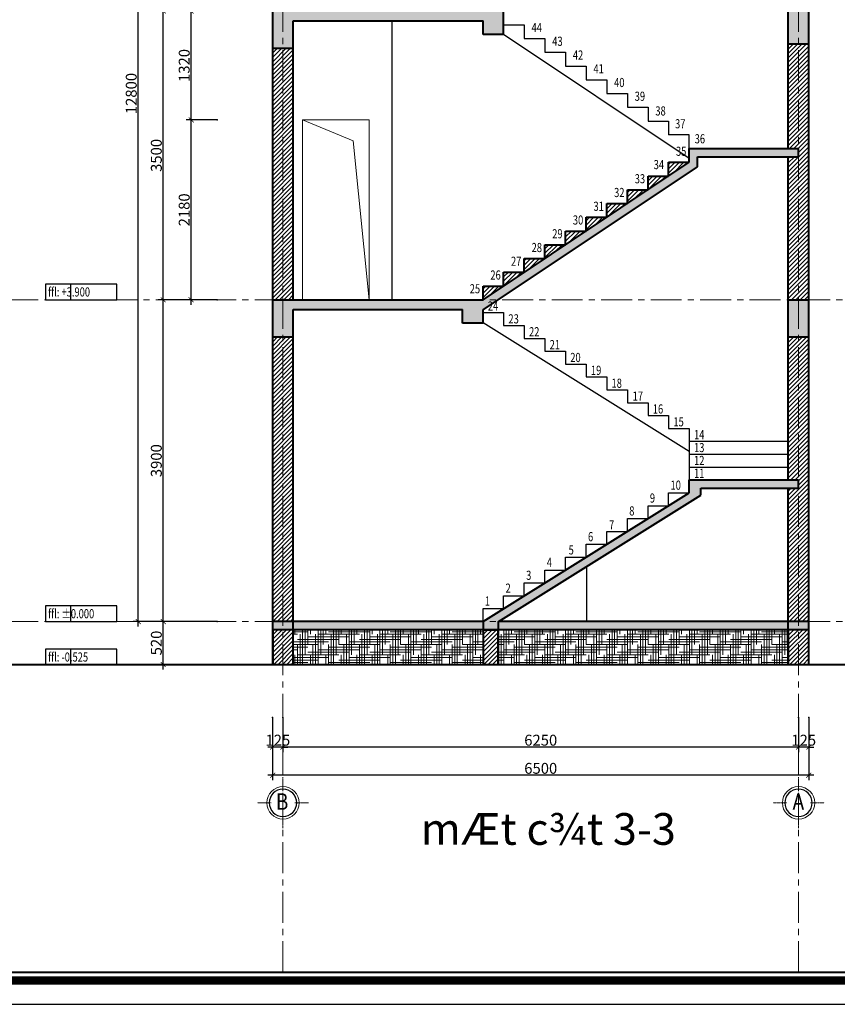
# Model space of a CAD drawing. Units: millimetres. Extents: x 908178 to 1128552, y -102240 to -54183.
# Drawn here: x 923548 to 933459, y -102240 to -90306 of the extents above; entities that cross this region are included whole.
import ezdxf
from ezdxf.enums import TextEntityAlignment as Align

# ---------------------------------------------------------------- set-up
doc = ezdxf.new("R2010")
doc.units = ezdxf.units.MM
doc.header["$MEASUREMENT"] = 0
doc.linetypes.add('CENTER', pattern=[2, 1.25, -0.25, 0.25, -0.25])
doc.layers.get('0').update_dxf_attribs({"lineweight": 25})
doc.layers.add('DWGSHARE.com-Defpoints-DWGSHARE.com', color=7, linetype='Continuous', plot=False)
for name, color, linetype, lineweight in [('DWGSHARE.com-hacth-DWGSHARE.com', 250, 'Continuous', 9), ('DWGSHARE.com-KichThuoc-DWGSHARE.com', 250, 'Continuous', 20), ('DWGSHARE.com-NET 0.3-DWGSHARE.com', 143, 'Continuous', 30), ('DWGSHARE.com-NET THAY-DWGSHARE.com', 253, 'Continuous', 20), ('DWGSHARE.com-NETMANH-DWGSHARE.com', 251, 'Continuous', 5), ('DWGSHARE.com-Text-DWGSHARE.com', 4, 'Continuous', 25), ('DWGSHARE.com-thay-DWGSHARE.com', 2, 'Continuous', 25), ('DWGSHARE.com-truc-DWGSHARE.com', 5, 'CENTER', 9), ('DWGSHARE.com-Tuong-DWGSHARE.com', 1, 'Continuous', 40)]:
    doc.layers.add(name, color=color, linetype=linetype, lineweight=lineweight)
doc.layers.add('DWGSHARE.com-NOITHAT-DWGSHARE.com', color=252, linetype='Continuous')
doc.styles.add('1-100a', font='txt', dxfattribs={"width": 0.85, "height": 200})
doc.styles.add('1-100b', font='txt', dxfattribs={"width": 0.9, "height": 320})
doc.styles.add('SIM', font='vnsimli.shx', dxfattribs={"width": 0.75})
doc.dimstyles.new('0.6', dxfattribs={"dimscale": 0.6, "dimtxt": 220, "dimasz": 100, "dimexe": 100, "dimexo": 0, "dimgap": 30, "dimtad": 1, "dimdec": 0, "dimlfac": -1, "dimrnd": 1, "dimzin": 9, "dimdsep": 46, "dimtxsty": 'SIM', "dimblk": 'ARCHTICK', "dimcen": 100, "dimdle": 100, "dimclrd": 256, "dimclre": 256, "dimclrt": 4, "dimadec": 0, "dimazin": 0, "dimtfac": 1, "dimtdec": 0, "dimtix": 1, "dimtmove": 0, "dimatfit": 3, "dimldrblk": 'ARCHTICK', "dimfxl": 1, "dimtolj": 1, "dimtzin": 12, "dimarcsym": 0})

# ---------------------------------------------------------------- blocks, each defined once
blk = doc.blocks.new('khung ten tran 1')
at = {"color": 5, "const_width": 136}
blk.add_lwpolyline([(41603, -29300), (41603, -397), (2575, -397), (2575, -29300)], close=True, dxfattribs=at)
at = {"layer": 'DWGSHARE.com-Defpoints-DWGSHARE.com'}
blk.add_lwpolyline([(0, 0), (0, -29697), (42000, -29697), (42000, 0)], close=True, dxfattribs=at)
at = {"layer": 'DWGSHARE.com-Tuong-DWGSHARE.com'}
blk.add_lwpolyline([(41466, -29163), (41466, -534), (2713, -534), (2713, -29163)], close=True, dxfattribs=at)
blk = doc.blocks.new('_ArchTick')
at = {"color": 0, "linetype": 'ByBlock', "const_width": 0.15}
blk.add_lwpolyline([(-0.5, -0.5), (0.5, 0.5)], dxfattribs=at)
blk = doc.blocks.new('*D792')
at = {"layer": 'DWGSHARE.com-Defpoints-DWGSHARE.com', "color": 0, "transparency": 16777216}
for p in [(925288, -97601), (925942, -97601), (925942, -98121)]:
    blk.add_point(p, dxfattribs=at)
at = {"layer": 'DWGSHARE.com-KichThuoc-DWGSHARE.com', "lineweight": -2, "transparency": 16777216}
for p, q in [((925942, -97601), (925228, -97601)), ((925288, -98181), (925288, -97541)), ((925942, -98121), (925228, -98121))]:
    blk.add_line(p, q, dxfattribs=at)
at = {"layer": 'DWGSHARE.com-KichThuoc-DWGSHARE.com', "lineweight": -2, "transparency": 16777216, "xscale": 60, "yscale": 60, "zscale": 60}
for p, rotation in [((925288, -97601), 90), ((925288, -98121), 270)]:
    blk.add_blockref('_ArchTick', p, dxfattribs=dict(at, rotation=rotation))
at = {"layer": 'DWGSHARE.com-KichThuoc-DWGSHARE.com', "color": 4, "transparency": 16777216, "insert": (925204, -97861), "char_height": 132, "attachment_point": 5, "rotation": 90, "style": 'SIM'}
blk.add_mtext('\\A1;520', dxfattribs=at)
blk = doc.blocks.new('*D793')
at = {"layer": 'DWGSHARE.com-Defpoints-DWGSHARE.com', "color": 0, "transparency": 16777216}
for p in [(925626, -91521), (925942, -91521), (925942, -93701)]:
    blk.add_point(p, dxfattribs=at)
at = {"layer": 'DWGSHARE.com-KichThuoc-DWGSHARE.com', "lineweight": -2, "transparency": 16777216}
for p, q in [((925942, -91521), (925566, -91521)), ((925626, -93761), (925626, -91461)), ((925942, -93701), (925566, -93701))]:
    blk.add_line(p, q, dxfattribs=at)
at = {"layer": 'DWGSHARE.com-KichThuoc-DWGSHARE.com', "lineweight": -2, "transparency": 16777216, "xscale": 60, "yscale": 60, "zscale": 60}
for p, rotation in [((925626, -91521), 90), ((925626, -93701), 270)]:
    blk.add_blockref('_ArchTick', p, dxfattribs=dict(at, rotation=rotation))
at = {"layer": 'DWGSHARE.com-KichThuoc-DWGSHARE.com', "color": 4, "transparency": 16777216, "insert": (925542, -92611), "char_height": 132, "attachment_point": 5, "rotation": 90, "style": 'SIM'}
blk.add_mtext('\\A1;2180', dxfattribs=at)
blk = doc.blocks.new('*D794')
at = {"layer": 'DWGSHARE.com-Defpoints-DWGSHARE.com', "color": 0, "transparency": 16777216}
for p in [(925626, -90201), (925942, -90201), (925942, -91521)]:
    blk.add_point(p, dxfattribs=at)
at = {"layer": 'DWGSHARE.com-KichThuoc-DWGSHARE.com', "lineweight": -2, "transparency": 16777216}
for p, q in [((925942, -90201), (925566, -90201)), ((925626, -91581), (925626, -90141)), ((925942, -91521), (925566, -91521))]:
    blk.add_line(p, q, dxfattribs=at)
at = {"layer": 'DWGSHARE.com-KichThuoc-DWGSHARE.com', "lineweight": -2, "transparency": 16777216, "xscale": 60, "yscale": 60, "zscale": 60}
for p, rotation in [((925626, -90201), 90), ((925626, -91521), 270)]:
    blk.add_blockref('_ArchTick', p, dxfattribs=dict(at, rotation=rotation))
at = {"layer": 'DWGSHARE.com-KichThuoc-DWGSHARE.com', "color": 4, "transparency": 16777216, "insert": (925542, -90861), "char_height": 132, "attachment_point": 5, "rotation": 90, "style": 'SIM'}
blk.add_mtext('\\A1;1320', dxfattribs=at)
blk = doc.blocks.new('*D797')
at = {"layer": 'DWGSHARE.com-Defpoints-DWGSHARE.com', "color": 0, "transparency": 16777216}
for p in [(925288, -93701), (925942, -93701), (925942, -97601)]:
    blk.add_point(p, dxfattribs=at)
at = {"layer": 'DWGSHARE.com-KichThuoc-DWGSHARE.com', "lineweight": -2, "transparency": 16777216}
for p, q in [((925288, -97661), (925288, -93641)), ((925942, -93701), (925228, -93701)), ((925942, -97601), (925228, -97601))]:
    blk.add_line(p, q, dxfattribs=at)
at = {"layer": 'DWGSHARE.com-KichThuoc-DWGSHARE.com', "lineweight": -2, "transparency": 16777216, "xscale": 60, "yscale": 60, "zscale": 60}
for p, rotation in [((925288, -93701), 90), ((925288, -97601), 270)]:
    blk.add_blockref('_ArchTick', p, dxfattribs=dict(at, rotation=rotation))
at = {"layer": 'DWGSHARE.com-KichThuoc-DWGSHARE.com', "color": 4, "transparency": 16777216, "insert": (925204, -95651), "char_height": 132, "attachment_point": 5, "rotation": 90, "style": 'SIM'}
blk.add_mtext('\\A1;3900', dxfattribs=at)
blk = doc.blocks.new('*D798')
at = {"layer": 'DWGSHARE.com-Defpoints-DWGSHARE.com', "color": 0, "transparency": 16777216}
for p in [(925288, -90201), (925942, -90201), (925942, -93701)]:
    blk.add_point(p, dxfattribs=at)
at = {"layer": 'DWGSHARE.com-KichThuoc-DWGSHARE.com', "lineweight": -2, "transparency": 16777216}
for p, q in [((925942, -90201), (925228, -90201)), ((925288, -93761), (925288, -90141)), ((925942, -93701), (925228, -93701))]:
    blk.add_line(p, q, dxfattribs=at)
at = {"layer": 'DWGSHARE.com-KichThuoc-DWGSHARE.com', "lineweight": -2, "transparency": 16777216, "xscale": 60, "yscale": 60, "zscale": 60}
for p, rotation in [((925288, -90201), 90), ((925288, -93701), 270)]:
    blk.add_blockref('_ArchTick', p, dxfattribs=dict(at, rotation=rotation))
at = {"layer": 'DWGSHARE.com-KichThuoc-DWGSHARE.com', "color": 4, "transparency": 16777216, "insert": (925204, -91951), "char_height": 132, "attachment_point": 5, "rotation": 90, "style": 'SIM'}
blk.add_mtext('\\A1;3500', dxfattribs=at)
blk = doc.blocks.new('*D801')
at = {"layer": 'DWGSHARE.com-Defpoints-DWGSHARE.com', "color": 0, "transparency": 16777216}
for p in [(924984, -84801), (925942, -84801), (925942, -97601)]:
    blk.add_point(p, dxfattribs=at)
at = {"layer": 'DWGSHARE.com-KichThuoc-DWGSHARE.com', "lineweight": -2, "transparency": 16777216}
for p, q in [((925942, -84801), (924924, -84801)), ((924984, -97661), (924984, -84741)), ((925942, -97601), (924924, -97601))]:
    blk.add_line(p, q, dxfattribs=at)
at = {"layer": 'DWGSHARE.com-KichThuoc-DWGSHARE.com', "lineweight": -2, "transparency": 16777216, "xscale": 60, "yscale": 60, "zscale": 60}
for p, rotation in [((924984, -84801), 90), ((924984, -97601), 270)]:
    blk.add_blockref('_ArchTick', p, dxfattribs=dict(at, rotation=rotation))
at = {"layer": 'DWGSHARE.com-KichThuoc-DWGSHARE.com', "color": 4, "transparency": 16777216, "insert": (924900, -91201), "char_height": 132, "attachment_point": 5, "rotation": 90, "style": 'SIM'}
blk.add_mtext('\\A1;12800', dxfattribs=at)
blk = doc.blocks.new('*D814')
at = {"layer": 'DWGSHARE.com-Defpoints-DWGSHARE.com', "color": 0, "transparency": 16777216}
for p in [(932989, -98762), (933114, -98762), (932989, -99123)]:
    blk.add_point(p, dxfattribs=at)
at = {"layer": 'DWGSHARE.com-KichThuoc-DWGSHARE.com', "lineweight": -2, "transparency": 16777216}
for p, q in [((932989, -98762), (932989, -99183)), ((933114, -98762), (933114, -99183)), ((932989, -99123), (932929, -99123)), ((933114, -99123), (932989, -99123)), ((933114, -99123), (933174, -99123))]:
    blk.add_line(p, q, dxfattribs=at)
at = {"layer": 'DWGSHARE.com-KichThuoc-DWGSHARE.com', "lineweight": -2, "transparency": 16777216, "xscale": 60, "yscale": 60, "zscale": 60}
blk.add_blockref('_ArchTick', (932989, -99123), dxfattribs=at)
at = {"layer": 'DWGSHARE.com-KichThuoc-DWGSHARE.com', "lineweight": -2, "transparency": 16777216, "xscale": 60, "yscale": 60, "zscale": 60, "rotation": 180}
blk.add_blockref('_ArchTick', (933114, -99123), dxfattribs=at)
at = {"layer": 'DWGSHARE.com-KichThuoc-DWGSHARE.com', "color": 4, "transparency": 16777216, "insert": (933052, -99039), "char_height": 132, "attachment_point": 5, "style": 'SIM'}
blk.add_mtext('\\A1;125', dxfattribs=at)
blk = doc.blocks.new('*D815')
at = {"layer": 'DWGSHARE.com-Defpoints-DWGSHARE.com', "color": 0, "transparency": 16777216}
for p in [(926739, -98762), (932989, -98762), (926739, -99123)]:
    blk.add_point(p, dxfattribs=at)
at = {"layer": 'DWGSHARE.com-KichThuoc-DWGSHARE.com', "lineweight": -2, "transparency": 16777216}
for p, q in [((926739, -98762), (926739, -99183)), ((932989, -98762), (932989, -99183)), ((933049, -99123), (926679, -99123))]:
    blk.add_line(p, q, dxfattribs=at)
at = {"layer": 'DWGSHARE.com-KichThuoc-DWGSHARE.com', "lineweight": -2, "transparency": 16777216, "xscale": 60, "yscale": 60, "zscale": 60, "rotation": 180}
blk.add_blockref('_ArchTick', (926739, -99123), dxfattribs=at)
at = {"layer": 'DWGSHARE.com-KichThuoc-DWGSHARE.com', "lineweight": -2, "transparency": 16777216, "xscale": 60, "yscale": 60, "zscale": 60}
blk.add_blockref('_ArchTick', (932989, -99123), dxfattribs=at)
at = {"layer": 'DWGSHARE.com-KichThuoc-DWGSHARE.com', "color": 4, "transparency": 16777216, "insert": (929864, -99039), "char_height": 132, "attachment_point": 5, "style": 'SIM'}
blk.add_mtext('\\A1;6250', dxfattribs=at)
blk = doc.blocks.new('*D816')
at = {"layer": 'DWGSHARE.com-Defpoints-DWGSHARE.com', "color": 0, "transparency": 16777216}
for p in [(926614, -98762), (926739, -98762), (926614, -99123)]:
    blk.add_point(p, dxfattribs=at)
at = {"layer": 'DWGSHARE.com-KichThuoc-DWGSHARE.com', "lineweight": -2, "transparency": 16777216}
for p, q in [((926614, -98762), (926614, -99183)), ((926739, -98762), (926739, -99183)), ((926614, -99123), (926554, -99123)), ((926739, -99123), (926614, -99123)), ((926739, -99123), (926799, -99123))]:
    blk.add_line(p, q, dxfattribs=at)
at = {"layer": 'DWGSHARE.com-KichThuoc-DWGSHARE.com', "lineweight": -2, "transparency": 16777216, "xscale": 60, "yscale": 60, "zscale": 60}
blk.add_blockref('_ArchTick', (926614, -99123), dxfattribs=at)
at = {"layer": 'DWGSHARE.com-KichThuoc-DWGSHARE.com', "lineweight": -2, "transparency": 16777216, "xscale": 60, "yscale": 60, "zscale": 60, "rotation": 180}
blk.add_blockref('_ArchTick', (926739, -99123), dxfattribs=at)
at = {"layer": 'DWGSHARE.com-KichThuoc-DWGSHARE.com', "color": 4, "transparency": 16777216, "insert": (926677, -99039), "char_height": 132, "attachment_point": 5, "style": 'SIM'}
blk.add_mtext('\\A1;125', dxfattribs=at)
blk = doc.blocks.new('*D817')
at = {"layer": 'DWGSHARE.com-Defpoints-DWGSHARE.com', "color": 0, "transparency": 16777216}
for p in [(926614, -98762), (933114, -98762), (926614, -99464)]:
    blk.add_point(p, dxfattribs=at)
at = {"layer": 'DWGSHARE.com-KichThuoc-DWGSHARE.com', "lineweight": -2, "transparency": 16777216}
for p, q in [((926614, -98762), (926614, -99524)), ((933114, -98762), (933114, -99524)), ((933174, -99464), (926554, -99464))]:
    blk.add_line(p, q, dxfattribs=at)
at = {"layer": 'DWGSHARE.com-KichThuoc-DWGSHARE.com', "lineweight": -2, "transparency": 16777216, "xscale": 60, "yscale": 60, "zscale": 60, "rotation": 180}
blk.add_blockref('_ArchTick', (926614, -99464), dxfattribs=at)
at = {"layer": 'DWGSHARE.com-KichThuoc-DWGSHARE.com', "lineweight": -2, "transparency": 16777216, "xscale": 60, "yscale": 60, "zscale": 60}
blk.add_blockref('_ArchTick', (933114, -99464), dxfattribs=at)
at = {"layer": 'DWGSHARE.com-KichThuoc-DWGSHARE.com', "color": 4, "transparency": 16777216, "insert": (929864, -99380), "char_height": 132, "attachment_point": 5, "style": 'SIM'}
blk.add_mtext('\\A1;6500', dxfattribs=at)
blk = doc.blocks.new('truc')
at = {"layer": 'DWGSHARE.com-NET 0.3-DWGSHARE.com', "linetype": 'ByBlock', "lineweight": 13}
blk.add_ellipse((0, -219), major_axis=(213, 213), ratio=1, start_param=5.497787, end_param=11.780972, dxfattribs=at)
at = {"layer": 'DWGSHARE.com-NET 0.3-DWGSHARE.com', "color": 7, "linetype": 'ByBlock', "lineweight": 30, "ltscale": 100}
blk.add_ellipse((0, -219), major_axis=(180, 180), ratio=1, start_param=5.497787, end_param=11.780972, dxfattribs=at)
at = {"layer": 'DWGSHARE.com-truc-DWGSHARE.com', "lineweight": 9}
for p, q in [((0, 0), (0, 255)), ((-474, -219), (-219, -219)), ((219, -219), (474, -219)), ((0, -693), (0, -438))]:
    blk.add_line(p, q, dxfattribs=at)

msp = doc.modelspace()

# ---------------------------------------------------------------- hatches: boundary and pattern name
at = {"layer": 'DWGSHARE.com-hacth-DWGSHARE.com'}
h = msp.add_hatch(dxfattribs=at)
h.set_pattern_fill('BT-01', color=256, scale=10, style=0, pattern_type=2)
h.set_pattern_definition([(50, (457415.243, -165130.103), (71.726018, -6.2752135), [7.5, -82.5]), (355, (457415.24, -165130.1), (-13.875133, 75.219213), [6, -66]), (100.4514, (457421.22, -165130.626), (57.850938, 68.943954), [6.374019, -70.114211]), (46.1842, (457415.24, -165110.1), (106.724105, -16.551901), [11.25, -123.75]), (96.6356, (457424.14, -165111.48), (93.46627, 97.411787), [9.56103, -105.1713]), (351.1842, (457415.24, -165110.1), (93.466195, 97.41186), [9, -99]), (21, (457425.243, -165115.103), (59.690705, -40.261889), [7.5, -82.5]), (326, (457425.24, -165115.1), (24.331533, 72.515005), [6, -66]), (71.4514, (457430.22, -165118.46), (84.022263, 32.25305), [6.374019, -70.114211]), (37.5, (457415.243, -165130.103), (1.2159855, 33.2893854), [0, -65.2, 0, -67, 0, -66.25]), (7.5, (457415.243, -165130.103), (26.3069537, 39.4411712), [0, -38.2, 0, -63.7, 0, -25.25]), (327.5, (457392.943, -165130.103), (53.3822436, -2.2554872), [0, -25, 0, -78, 0, -103.5]), (317.5, (457382.943, -165130.103), (58.318617, 10.0104982), [0, -32.5, 0, -51.8, 0, -73.5]), (45, (457415.243, -165130.103), (-30.0520382, 30.0520382), []), (45, (457415.243, -165117.853), (-30.0520382, 30.0520382), [])])
h.paths.add_polyline_path([(929664.3, -84650.6), (929564.3, -84650.6), (929564.3, -84800.6), (926614.3, -84800.6), (926614.3, -85200.6), (926864.3, -85200.6), (926864.3, -84920.6), (929664.3, -84920.6)])
h.paths.add_polyline_path([(933114.3, -84800.6), (931764.3, -84800.6), (931764.3, -84650.6), (931664.3, -84650.6), (931664.3, -84920.6), (932864.3, -84920.6), (932864.3, -85200.6), (933114.3, -85200.6)])
h.paths.add_polyline_path([(933114.3, -87100.6), (932864.3, -87100.6), (932864.3, -87550.6), (933114.3, -87550.6)])
h.paths.add_polyline_path([(926864.3, -87100.6), (926614.3, -87100.6), (926614.3, -87550.6), (926864.3, -87550.6)])
h.paths.add_polyline_path([(926864.3, -90320.6), (929164.3, -90320.6), (929164.3, -90487.5), (929414.3, -90487.5), (929414.3, -90200.6), (926614.3, -90200.6), (926614.3, -90650.6), (926864.3, -90650.6)])
h.paths.add_polyline_path([(933114.3, -90200.6), (932864.3, -90200.6), (932864.3, -90600.6), (933114.3, -90600.6)])
h.paths.add_polyline_path([(932989.3, -91867.3), (931664.3, -91867.3), (931664.3, -92034), (929164.3, -93700.6), (926614.3, -93700.6), (926614.3, -94150.6), (926864.3, -94150.6), (926864.3, -93820.6), (928914.3, -93820.6), (928914.3, -93984), (929164.3, -93984), (929164.3, -93820.8), (931764.3, -92087.5), (931764.3, -91967.3), (932989.3, -91967.3)])
h.paths.add_polyline_path([(933114.3, -93700.6), (932864.3, -93700.6), (932864.3, -94150.6), (933114.3, -94150.6)])
h.paths.add_polyline_path([(926614.3, -97700.6), (926864.3, -97700.6), (926864.3, -97600.6), (926614.3, -97600.6)])
h.paths.add_polyline_path([(932864.3, -97700.6), (933114.3, -97700.6), (933114.3, -97600.6), (932864.3, -97600.6)])
h.paths.add_polyline_path([(929164.3, -97700.6), (929346.6, -97700.6), (929346.6, -97600.6), (929353.2, -97600.6), (931804.3, -96071.1), (931804.3, -95984.6), (932989.3, -95984.6), (932989.3, -95884.6), (931664.3, -95884.6), (931664.3, -96040.6), (929164.3, -97600.6)])
h = msp.add_hatch(dxfattribs=at)
h.set_pattern_fill('ANSI31', color=256, scale=300, style=0)
h.set_pattern_definition([(45, (457415.243, -165130.103), (-26.5165043, 26.5165043), [])])
h.paths.add_polyline_path([(926864.3, -90650.6), (926614.3, -90650.6), (926614.3, -93700.6), (926864.3, -93700.6)])
h.paths.add_polyline_path([(926864.3, -94150.6), (926614.3, -94150.6), (926614.3, -97600.6), (926864.3, -97600.6)])
h.paths.add_polyline_path([(933114.3, -94150.6), (932864.3, -94150.6), (932864.3, -95884.6), (932989.3, -95884.6), (932989.3, -95984.6), (932864.3, -95984.6), (932864.3, -97600.6), (933114.3, -97600.6)])
h.paths.add_polyline_path([(933114.3, -90600.6), (932864.3, -90600.6), (932864.3, -91867.3), (932989.3, -91867.3), (932989.3, -91967.3), (932864.3, -91967.3), (932864.3, -93700.6), (933114.3, -93700.6)])
h.paths.add_polyline_path([(929414.3, -93534), (929164.3, -93534), (929164.3, -93700.6)])
h.paths.add_polyline_path([(929664.3, -93367.3), (929414.3, -93367.3), (929414.3, -93534)])
h.paths.add_polyline_path([(929914.3, -93200.6), (929664.3, -93200.6), (929664.3, -93367.3)])
h.paths.add_polyline_path([(930164.3, -93034), (929914.3, -93034), (929914.3, -93200.6)])
h.paths.add_polyline_path([(930414.3, -92867.3), (930164.3, -92867.3), (930164.3, -93034)])
h.paths.add_polyline_path([(930664.3, -92700.6), (930414.3, -92700.6), (930414.3, -92867.3)])
h.paths.add_polyline_path([(930914.3, -92534), (930664.3, -92534), (930664.3, -92700.6)])
h.paths.add_polyline_path([(931164.3, -92367.3), (930914.3, -92367.3), (930914.3, -92534)])
h.paths.add_polyline_path([(931414.3, -92200.6), (931164.3, -92200.6), (931164.3, -92367.3)])
h.paths.add_polyline_path([(931664.3, -92034), (931414.3, -92034), (931414.3, -92200.6)])
h.paths.add_polyline_path([(933114.3, -85200.6), (932864.3, -85200.6), (932864.3, -87100.6), (933114.3, -87100.6)])
h.paths.add_polyline_path([(926864.3, -85200.6), (926614.3, -85200.6), (926614.3, -87100.6), (926864.3, -87100.6)])
h.paths.add_polyline_path([(926864.3, -87550.6), (926614.3, -87550.6), (926614.3, -90200.6), (926864.3, -90200.6)])
h.paths.add_polyline_path([(933114.3, -87550.6), (932864.3, -87550.6), (932864.3, -90200.6), (933114.3, -90200.6)])
h.paths.add_polyline_path([(932864.3, -98120.6), (933114.3, -98120.6), (933114.3, -97700.6), (932864.3, -97700.6)])
h.paths.add_polyline_path([(926614.3, -98120.6), (926864.3, -98120.6), (926864.3, -97700.6), (926614.3, -97700.6)])
h.paths.add_polyline_path([(929164.3, -98120.6), (929346.6, -98120.6), (929346.6, -97700.6), (929164.3, -97700.6)])
h = msp.add_hatch(dxfattribs=at)
h.set_pattern_fill('AR-CONC', color=256, scale=10, style=0)
h.set_pattern_definition([(50, (457415.243, -165130.103), (71.726018, -6.2752135), [7.5, -82.5]), (355, (457415.24, -165130.1), (-13.875133, 75.219213), [6, -66]), (100.4514, (457421.22, -165130.626), (57.850938, 68.943954), [6.374019, -70.114211]), (46.1842, (457415.24, -165110.1), (106.724105, -16.551901), [11.25, -123.75]), (96.6356, (457424.14, -165111.48), (93.46627, 97.411787), [9.56103, -105.1713]), (351.1842, (457415.24, -165110.1), (93.466195, 97.41186), [9, -99]), (21, (457425.243, -165115.103), (59.690705, -40.261889), [7.5, -82.5]), (326, (457425.24, -165115.1), (24.331533, 72.515005), [6, -66]), (71.4514, (457430.22, -165118.46), (84.022263, 32.25305), [6.374019, -70.114211]), (37.5, (457415.243, -165130.103), (1.2159855, 33.2893854), [0, -65.2, 0, -67, 0, -66.25]), (7.5, (457415.243, -165130.103), (26.3069537, 39.4411712), [0, -38.2, 0, -63.7, 0, -25.25]), (327.5, (457392.943, -165130.103), (53.3822436, -2.2554872), [0, -25, 0, -78, 0, -103.5]), (317.5, (457382.943, -165130.103), (58.318617, 10.0104982), [0, -32.5, 0, -51.8, 0, -73.5])])
h.paths.add_polyline_path([(932864.3, -97600.6), (929353.2, -97600.6), (929346.6, -97604.7), (929346.6, -97700.6), (932864.3, -97700.6)])
h.paths.add_polyline_path([(929164.3, -97600.6), (926864.3, -97600.6), (926864.3, -97700.6), (929164.3, -97700.6)])
h = msp.add_hatch(dxfattribs=at)
h.set_pattern_fill('HOUND', color=256, scale=500, style=0)
h.set_pattern_definition([(0, (457415.243, -165130.103), (125, 31.25), [500, -250]), (90, (457415.243, -165130.103), (-31.25, -125), [500, -250])])
h.paths.add_polyline_path([(929164.3, -97700.6), (926864.3, -97700.6), (926864.3, -98125.6), (929164.3, -98125.6)])
h.paths.add_polyline_path([(932864.3, -97700.6), (929346.6, -97700.6), (929346.6, -98125.6), (932864.3, -98125.6)])

# ---------------------------------------------------------------- linework, layer by layer
at = {"layer": 'DWGSHARE.com-NET THAY-DWGSHARE.com'}
msp.add_lwpolyline([(926974.3, -93700.6), (926974.3, -91520.6), (927784.3, -91520.6), (927784.3, -93700.6)], dxfattribs=at)
at = {"layer": 'DWGSHARE.com-NETMANH-DWGSHARE.com'}
for p, q in [((927588.4, -91774.1), (926974.3, -91520.6)), ((927784.3, -93700.6), (927588.4, -91774.1))]:
    msp.add_line(p, q, dxfattribs=at)
at = {"layer": 'DWGSHARE.com-NOITHAT-DWGSHARE.com'}
msp.add_line((930424.3, -97600.6), (930424.3, -96932.3), dxfattribs=at)
at = {"layer": 'DWGSHARE.com-thay-DWGSHARE.com'}
for p, q in [((928064.3, -93700.6), (928064.3, -90320.6)), ((929414.3, -90367.3), (929664.3, -90367.3)), ((929664.3, -90367.3), (929664.3, -90534)), ((931664.3, -91987.5), (929414.3, -90487.5)), ((929664.3, -90534), (929914.3, -90534)), ((929914.3, -90534), (929914.3, -90700.6)), ((929914.3, -90700.6), (930164.3, -90700.6)), ((930164.3, -90700.6), (930164.3, -90867.3)), ((930164.3, -90867.3), (930414.3, -90867.3)), ((930414.3, -90867.3), (930414.3, -91034)), ((930414.3, -91034), (930664.3, -91034)), ((930664.3, -91034), (930664.3, -91200.6)), ((930664.3, -91200.6), (930914.3, -91200.6)), ((930914.3, -91200.6), (930914.3, -91367.3)), ((930914.3, -91367.3), (931164.3, -91367.3)), ((931164.3, -91367.3), (931164.3, -91534)), ((931164.3, -91534), (931414.3, -91534)), ((931414.3, -91534), (931414.3, -91700.6)), ((931664.3, -91700.6), (931414.3, -91700.6)), ((931664.3, -91867.3), (931664.3, -91700.6)), ((929164.3, -93820.8), (929164.3, -93856.6)), ((929164.3, -93856.6), (929414.3, -93856.6)), ((929414.3, -93856.6), (929414.3, -94012.6)), ((929164.3, -93974.5), (931664.3, -95534.5)), ((929414.3, -94012.6), (929664.3, -94012.6)), ((929664.3, -94012.6), (929664.3, -94168.6)), ((929664.3, -94168.6), (929914.3, -94168.6)), ((929914.3, -94168.6), (929914.3, -94324.6)), ((929914.3, -94324.6), (930164.3, -94324.6)), ((930164.3, -94324.6), (930164.3, -94480.6)), ((930164.3, -94480.6), (930414.3, -94480.6)), ((930414.3, -94480.6), (930414.3, -94636.6)), ((930414.3, -94636.6), (930664.3, -94636.6)), ((930664.3, -94636.6), (930664.3, -94792.6)), ((930664.3, -94792.6), (930914.3, -94792.6)), ((930914.3, -94792.6), (930914.3, -94948.6)), ((930914.3, -94948.6), (931164.3, -94948.6)), ((931164.3, -94948.6), (931164.3, -95104.6)), ((931164.3, -95104.6), (931414.3, -95104.6)), ((931414.3, -95104.6), (931414.3, -95260.6)), ((931414.3, -95260.6), (931664.3, -95260.6)), ((931664.3, -95260.6), (931664.3, -95416.6)), ((931664.3, -95260.6), (931664.3, -95884.6)), ((931664.3, -95416.6), (932864.3, -95416.6)), ((931664.3, -95572.6), (932864.3, -95572.6)), ((931664.3, -95728.6), (932864.3, -95728.6)), ((931414.3, -96196.6), (931414.3, -96040.6)), ((931414.3, -96040.6), (931664.3, -96040.6)), ((931164.3, -96352.6), (931164.3, -96196.6)), ((931164.3, -96196.6), (931414.3, -96196.6)), ((930914.3, -96508.6), (930914.3, -96352.6)), ((930914.3, -96352.6), (931164.3, -96352.6)), ((930664.3, -96664.6), (930664.3, -96508.6)), ((930664.3, -96508.6), (930914.3, -96508.6)), ((930414.3, -96820.6), (930414.3, -96664.6)), ((930414.3, -96664.6), (930664.3, -96664.6)), ((930164.3, -96976.6), (930164.3, -96820.6)), ((930164.3, -96820.6), (930414.3, -96820.6)), ((929914.3, -97132.6), (929914.3, -96976.6)), ((929914.3, -96976.6), (930164.3, -96976.6)), ((929664.3, -97288.6), (929664.3, -97132.6)), ((929664.3, -97132.6), (929914.3, -97132.6)), ((929414.3, -97444.6), (929414.3, -97288.6)), ((929414.3, -97288.6), (929664.3, -97288.6)), ((929164.3, -97600.6), (929164.3, -97444.6)), ((929164.3, -97444.6), (929414.3, -97444.6))]:
    msp.add_line(p, q, dxfattribs=at)
at = {"layer": 'DWGSHARE.com-thay-DWGSHARE.com', "linetype": 'Continuous'}
for p, q in [((924168, -93700.6), (924168, -93510.3)), ((924168, -97600.6), (924168, -97410.3)), ((924168, -98125.6), (924168, -97935.3))]:
    msp.add_line(p, q, dxfattribs=at)
for points in [[(924726, -93700.6), (924726, -93510.3), (923861.7, -93510.3), (923861.7, -93700.6)], [(923861.7, -93700.6), (923861.7, -93700.6), (924726, -93700.6), (924726, -93700.6)], [(924726, -97600.6), (924726, -97410.3), (923861.7, -97410.3), (923861.7, -97600.6)], [(923861.7, -97600.6), (923861.7, -97600.6), (924726, -97600.6), (924726, -97600.6)], [(924726, -98125.6), (924726, -97935.3), (923861.7, -97935.3), (923861.7, -98125.6)], [(923861.7, -98125.6), (923861.7, -98125.6), (924726, -98125.6), (924726, -98125.6)]]:
    msp.add_lwpolyline(points, dxfattribs=at)
at = {"layer": 'DWGSHARE.com-truc-DWGSHARE.com', "ltscale": 300}
for p, q in [((926739.3, -101851.5), (926739.3, -81001.6)), ((932989.3, -101851.5), (932989.3, -81001.6)), ((935171.5, -93700.6), (910152.3, -93700.6)), ((935171.5, -97600.6), (910152.3, -97600.6))]:
    msp.add_line(p, q, dxfattribs=at)
at = {"layer": 'DWGSHARE.com-Tuong-DWGSHARE.com'}
for p, q in [((926614.3, -98120.6), (926614.3, -84800.6)), ((933114.3, -98120.6), (933114.3, -84800.6)), ((932864.3, -91867.3), (932864.3, -84920.6)), ((929414.3, -90487.5), (929414.3, -90200.6)), ((926864.3, -93700.6), (926864.3, -90320.6)), ((926864.3, -90320.6), (929164.3, -90320.6)), ((929164.3, -90487.5), (929164.3, -90320.6)), ((929414.3, -90487.5), (929164.3, -90487.5)), ((926614.3, -90650.6), (926864.3, -90650.6)), ((932864.3, -90600.6), (933114.3, -90600.6)), ((931664.3, -91867.3), (932989.3, -91867.3)), ((931664.3, -92034), (931664.3, -91867.3)), ((932989.3, -91967.3), (932989.3, -91867.3)), ((931764.3, -91967.3), (932989.3, -91967.3)), ((931764.3, -92087.5), (931764.3, -91967.3)), ((932864.3, -93700.6), (932864.3, -91967.3)), ((929164.3, -93700.6), (931664.3, -92034)), ((929164.3, -93820.8), (931764.3, -92087.5)), ((931414.3, -92200.6), (931414.3, -92034)), ((931414.3, -92034), (931664.3, -92034)), ((931164.3, -92367.3), (931164.3, -92200.6)), ((931164.3, -92200.6), (931414.3, -92200.6)), ((930914.3, -92534), (930914.3, -92367.3)), ((930914.3, -92367.3), (931164.3, -92367.3)), ((930664.3, -92700.6), (930664.3, -92534)), ((930664.3, -92534), (930914.3, -92534)), ((930414.3, -92867.3), (930414.3, -92700.6)), ((930414.3, -92700.6), (930664.3, -92700.6)), ((930164.3, -93034), (930164.3, -92867.3)), ((930164.3, -92867.3), (930414.3, -92867.3)), ((929914.3, -93200.6), (929914.3, -93034)), ((929914.3, -93034), (930164.3, -93034)), ((929664.3, -93367.3), (929664.3, -93200.6)), ((929664.3, -93200.6), (929914.3, -93200.6)), ((929414.3, -93534), (929414.3, -93367.3)), ((929414.3, -93367.3), (929664.3, -93367.3)), ((929164.3, -93700.6), (929164.3, -93534)), ((929164.3, -93534), (929414.3, -93534)), ((926614.3, -93700.6), (929164.3, -93700.6)), ((932864.3, -95884.6), (932864.3, -93700.6)), ((932864.3, -93700.6), (933114.3, -93700.6)), ((926864.3, -98120.6), (926864.3, -93820.6)), ((926864.3, -93820.6), (928914.3, -93820.6)), ((928914.3, -93984), (928914.3, -93820.6)), ((929164.3, -93984), (929164.3, -93820.8)), ((929164.3, -93984), (928914.3, -93984)), ((926614.3, -94150.6), (926864.3, -94150.6)), ((932864.3, -94150.6), (933114.3, -94150.6)), ((931664.3, -96040.6), (931664.3, -95884.6)), ((931664.3, -95884.6), (932264.3, -95884.6)), ((931664.3, -95884.6), (932989.3, -95884.6)), ((932989.3, -95984.6), (932989.3, -95884.6)), ((929164.3, -97600.6), (931664.3, -96040.6)), ((931804.3, -96071.1), (931804.3, -95984.6)), ((931804.3, -95984.6), (932989.3, -95984.6)), ((932864.3, -97600.6), (932864.3, -95984.6)), ((929346.6, -97604.7), (931804.3, -96071.1)), ((929164.3, -97600.6), (926614.3, -97600.6)), ((929164.3, -97600.6), (929164.3, -98120.6)), ((929346.6, -97604.7), (929346.6, -98120.6)), ((933114.3, -97600.6), (929353.2, -97600.6)), ((932864.3, -98120.6), (932864.3, -97600.6)), ((929164.3, -97700.6), (926614.3, -97700.6)), ((929164.3, -97700.6), (929346.6, -97700.6)), ((933114.3, -97700.6), (929346.6, -97700.6)), ((935171.5, -98125.6), (910152.3, -98125.6))]:
    msp.add_line(p, q, dxfattribs=at)
for points in [[(910152.3, -101851.5), (935171.5, -101851.5), (935171.5, -81020.1), (910152.3, -81020.1)], [(926614.3, -98120.6), (926864.3, -98120.6), (926864.3, -97700.6), (926614.3, -97700.6)], [(929164.3, -98120.6), (929346.6, -98120.6), (929346.6, -97700.6), (929164.3, -97700.6)], [(932864.3, -98120.6), (933114.3, -98120.6), (933114.3, -97700.6), (932864.3, -97700.6)]]:
    msp.add_lwpolyline(points, close=True, dxfattribs=at)

# ---------------------------------------------------------------- block references
at = {"layer": 'DWGSHARE.com-KichThuoc-DWGSHARE.com', "xscale": 0.7276500000152737, "yscale": 0.7276500000152737, "zscale": 0.7276500000000001}
msp.add_blockref('khung ten tran 1', (908178.2, -80631.3), dxfattribs=at)
at = {"layer": 'DWGSHARE.com-thay-DWGSHARE.com', "xscale": -0.6525528579950333, "yscale": 0.6525528569472954, "zscale": 0.6525528572477808}
for p in [(926739.3, -99655.1), (932989.3, -99655.1)]:
    msp.add_blockref('truc', p, dxfattribs=at)

# ---------------------------------------------------------------- texts
at = {"layer": 'DWGSHARE.com-Text-DWGSHARE.com', "style": 'SIM', "width": 0.75}
for s, height, p in [('44', 110.88, (929753.2, -90456.1)), ('43', 110.88, (930003.2, -90622.8)), ('42', 110.88, (930253.2, -90789.4)), ('41', 110.88, (930503.2, -90956.1)), ('40', 110.88, (930753.2, -91122.8)), ('39', 110.88, (931003.2, -91289.4)), ('38', 110.88, (931253.2, -91467.1)), ('37', 110.88, (931491.9, -91622.8)), ('36', 110.88, (931729.8, -91805)), ('35', 110.88, (931503.2, -91956.1)), ('34', 110.88, (931233.5, -92117.7)), ('33', 110.88, (931003.2, -92289.4)), ('32', 110.88, (930753.2, -92456.1)), ('31', 110.88, (930503.2, -92622.8)), ('30', 110.88, (930253.2, -92789.4)), ('29', 110.88, (930003.2, -92956.1)), ('28', 110.88, (929753.2, -93122.8)), ('27', 110.88, (929503.2, -93289.4)), ('26', 110.88, (929253.2, -93456.1)), ('ffl: +3.900', 110.88, (923891.4, -93661.3)), ('25', 110.88, (929003.2, -93622.8)), ('24', 110.88, (929222.1, -93831.5)), ('23', 110.88, (929472.1, -93987.5)), ('22', 110.88, (929722.1, -94143.5)), ('21', 110.88, (929972.1, -94299.5)), ('20', 110.88, (930222.1, -94455.5)), ('19', 110.88, (930472.1, -94611.5)), ('18', 110.88, (930722.1, -94767.5)), ('17', 110.88, (930977.9, -94923.5)), ('16', 110.88, (931222.1, -95079.5)), ('15', 110.88, (931472.1, -95235.5)), ('14', 110.88, (931722.1, -95391.5)), ('13', 110.88, (931722.1, -95547.5)), ('12', 110.88, (931722.1, -95703.5)), ('11', 110.88, (931722.1, -95859.5)), ('10', 110.88, (931436.9, -96003.3)), ('9', 110.9, (931186.9, -96159.3)), ('8', 110.9, (930936.9, -96315.3)), ('7', 110.9, (930692.3, -96484.4)), ('6', 110.9, (930436.9, -96627.3)), ('5', 110.9, (930201.6, -96788.2)), ('4', 110.9, (929936.9, -96939.3)), ('3', 110.9, (929686.9, -97095.3)), ('2', 110.9, (929436.9, -97251.3)), ('1', 110.9, (929186.9, -97407.3)), ('ffl: %%P0.000', 110.88, (923891.4, -97561.3)), ('ffl: -0.525', 110.88, (923891.4, -98086.3))]:
    msp.add_text(s, height=height, dxfattribs=at).set_placement(p)
at = {"layer": 'DWGSHARE.com-Text-DWGSHARE.com', "linetype": 'Continuous', "ltscale": 50, "style": '1-100a', "width": 0.85}
for s, p in [('B', (926728.6, -99783.1)), ('A', (932987, -99783.1))]:
    msp.add_text(s, height=200, dxfattribs=at).set_placement(p, align=Align.MIDDLE_CENTER)
at = {"layer": 'DWGSHARE.com-Text-DWGSHARE.com', "style": '1-100b'}
msp.add_text('mÆt c¾t 3-3', height=384, dxfattribs=at).set_placement((929956, -100115.1), align=Align.MIDDLE_CENTER)

# ---------------------------------------------------------------- dimensions: what is measured, and where the dimension line sits
at = {"layer": 'DWGSHARE.com-KichThuoc-DWGSHARE.com'}
for base, p1, p2, angle, picture, middle in [((924984.3, -84800.6), (925942.1, -97600.6), (925942.1, -84800.6), 90, '*D801', (924900.3, -91200.6)), ((925288, -90200.6), (925942.1, -93700.6), (925942.1, -90200.6), 90, '*D798', (925204, -91950.6)), ((925625.6, -90200.6), (925942.1, -91520.6), (925942.1, -90200.6), 90, '*D794', (925541.6, -90860.6)), ((925625.6, -91520.6), (925942.1, -93700.6), (925942.1, -91520.6), 90, '*D793', (925541.6, -92610.6)), ((925288, -93700.6), (925942.1, -97600.6), (925942.1, -93700.6), 90, '*D797', (925204, -95650.6)), ((925288, -97600.6), (925942.1, -98120.6), (925942.1, -97600.6), 90, '*D792', (925204, -97860.6)), ((926614.3, -99122.8), (926739.3, -98762.2), (926614.3, -98762.2), 180, '*D816', (926676.8, -99038.8)), ((926614.3, -99463.6), (933114.3, -98762.2), (926614.3, -98762.2), 180, '*D817', (929864.3, -99379.6)), ((926739.3, -99122.8), (932989.3, -98762.2), (926739.3, -98762.2), 180, '*D815', (929864.3, -99038.8)), ((932989.3, -99122.8), (933114.3, -98762.2), (932989.3, -98762.2), 180, '*D814', (933051.8, -99038.8))]:
    dim = msp.add_linear_dim(base=base, p1=p1, p2=p2, angle=angle, dimstyle='0.6', dxfattribs=at)
    dim.commit()
    dim.dimension.update_dxf_attribs({"geometry": picture, "text_midpoint": middle})

doc.saveas('drawing.dxf')
